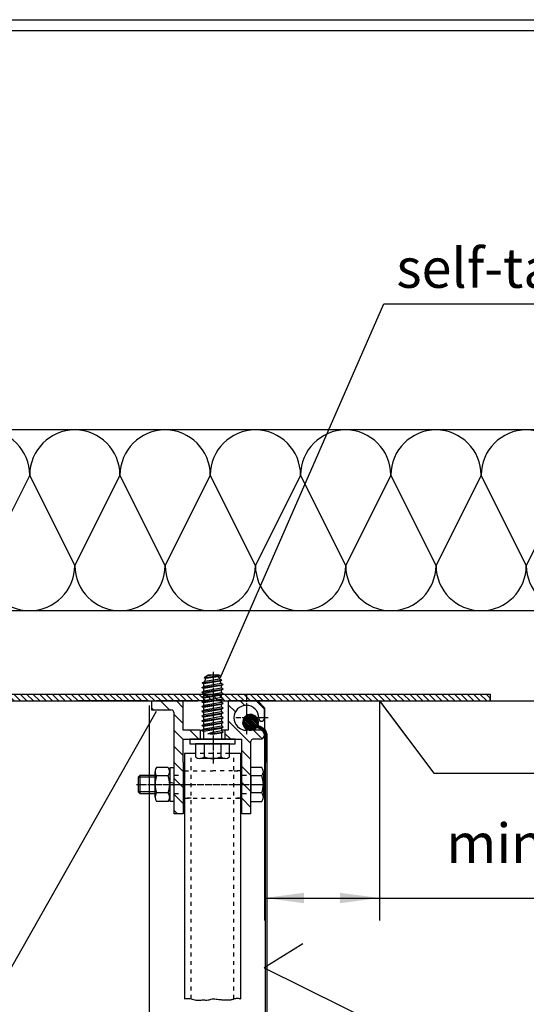
# Model space of a CAD drawing. Units: inches. Extents: x 717 to 12597, y 0 to 8400.
# Drawn here: x 7226 to 8124, y 1323 to 3067 of the extents above; entities that cross this region are included whole.
import ezdxf

# ---------------------------------------------------------------- set-up
doc = ezdxf.new("R2010")
doc.units = ezdxf.units.IN
doc.linetypes.add('DASHED', pattern=[15, 7, -8])
doc.linetypes.add('DOT_CENTER', pattern=[14, 12, -1, 0, -1])
doc.layers.add('1', color=7, linetype='Continuous')
doc.styles.add('CONVERTER_1', font='txt.shx', dxfattribs={"width": 0.7200000000000001})
doc.dimstyles.new('ME10_DIM_2', dxfattribs={"dimtxt": 70, "dimasz": 70, "dimexe": 40, "dimexo": 0, "dimtad": 1, "dimdsep": 46, "dimtxsty": 'CONVERTER_1', "dimsah": 1, "dimcen": 0.09, "dimclrd": 2, "dimclre": 2, "dimclrt": 3, "dimadec": 0, "dimazin": 0, "dimtfac": 1, "dimtdec": 4, "dimtmove": 0, "dimatfit": 3, "dimfxl": 0, "dimtolj": 1, "dimtzin": 0, "dimarcsym": 0})
doc.dimstyles.new('ME10_DIM_4', dxfattribs={"dimtxt": 70.00000000000003, "dimasz": 70.00000000000003, "dimexe": 40, "dimexo": 0, "dimtad": 1, "dimdsep": 46, "dimtxsty": 'CONVERTER_1', "dimsah": 1, "dimcen": 0.09, "dimclrd": 2, "dimclre": 2, "dimclrt": 3, "dimadec": 0, "dimazin": 0, "dimtfac": 1, "dimtdec": 4, "dimtmove": 0, "dimatfit": 3, "dimfxl": 0, "dimtolj": 1, "dimtzin": 0, "dimarcsym": 0})
doc.dimstyles.get("Standard").update_dxf_attribs({"dimtxt": 0.18, "dimasz": 0.18, "dimexe": 0.18, "dimexo": 0.0625, "dimgap": 0.09, "dimtad": 0, "dimtih": 1, "dimtoh": 1, "dimdec": 4, "dimzin": 0, "dimdsep": 46, "dimtxsty": 'Standard', "dimcen": 0.09, "dimadec": 0, "dimazin": 0, "dimtfac": 1, "dimtdec": 4, "dimtofl": 0, "dimtmove": 0, "dimatfit": 3, "dimfxl": 0, "dimtolj": 1, "dimtzin": 0, "dimarcsym": 0})
pattern_1 = [(135, (20999.57028706076, -16443.83261009426), (-2.220446049250313e-15, -28.2842712474619), [])]

# ---------------------------------------------------------------- blocks, each defined once
blk = doc.blocks.new('*D23')
at = {"layer": '1', "color": 2, "linetype": 'Continuous'}
for p, q in [((7659.701010938074, 1848.388367568696), (7659.701010938074, 1471.214167054832)), ((7863.701010911816, 1808.388367689851), (7863.701010911816, 1471.214167054832)), ((7659.701010938074, 1511.214167054832), (7863.701010911816, 1511.214167054832)), ((7863.701010911816, 1511.214167054832), (8252.420589686983, 1511.214167054832))]:
    blk.add_line(p, q, dxfattribs=at)
at = {"layer": '1', "color": 2}
for points in [[(7729.701010938074, 1520.42984188595), (7729.701010938074, 1501.998492223714), (7659.701010938074, 1511.214167054832)], [(7793.701010911816, 1501.998492223714), (7793.701010911816, 1520.42984188595), (7863.701010911816, 1511.214167054832)]]:
    blk.add_solid(points, dxfattribs=at)
at = {"layer": '1', "color": 3, "insert": (7982.220589686982, 1551.214167054832), "char_height": 70, "attachment_point": 7, "rotation": 0.00013888888888888892, "line_spacing_factor": 0.6002400960384154, "style": 'CONVERTER_1'}
blk.add_mtext('min. 50', dxfattribs=at)
blk = doc.blocks.new('*D45')
at = {"layer": '1', "color": 2, "linetype": 'Continuous'}
for p, q in [((7455.484377181985, 1824.906045418028), (7455.484377181985, 941.1814556995209)), ((7659.5142898085, 1192.425572539271), (7659.5142898085, 941.1814556995209)), ((7455.484377181985, 981.1814556995209), (7659.5142898085, 981.1814556995209))]:
    blk.add_line(p, q, dxfattribs=at)
at = {"layer": '1', "color": 2}
for points in [[(7525.484377181985, 990.3971305306386), (7525.484377181985, 971.9657808684033), (7455.484377181985, 981.1814556995209)], [(7589.5142898085, 971.9657808684033), (7589.5142898085, 990.3971305306386), (7659.5142898085, 981.1814556995209)]]:
    blk.add_solid(points, dxfattribs=at)
at = {"layer": '1', "color": 3, "insert": (7516.181972653092, 1021.181455699521), "char_height": 70.00000000000003, "attachment_point": 7, "rotation": 0.00013888888888888892, "line_spacing_factor": 0.6002400960384154, "style": 'CONVERTER_1'}
blk.add_mtext('50', dxfattribs=at)

msp = doc.modelspace()

# ---------------------------------------------------------------- hatches: boundary and pattern name
at = {"layer": '1', "linetype": 'Continuous'}
h = msp.add_hatch(dxfattribs=at)
h.set_pattern_fill('CUSTOM35', color=2, scale=8, angle=315, pattern_type=2)
h.set_pattern_definition([(315, (-45349.81403319892, -12256.50518346906), (2.664535259100376e-15, 11.31370849898476), [])])
h.paths.add_polyline_path([(6375.738820311092, 2340.388367689851), (6363.738820311092, 2340.38836768986), (6363.738820310014, 2147.259277200032), (6363.738820311215, 2143.7574835995), (6363.738820311092, 2020.38836774861), (6363.738820308414, 1860.388367603), (6995.281132344937, 1860.38836768986), (7461.725168380254, 1860.38836769135), (7467.725168380254, 1860.38836769135), (7539.725168380254, 1860.38836769135), (7552.701010938095, 1860.38836769135), (7556.701010938095, 1860.38836769135), (7568.701010938095, 1860.388367689851), (7580.701010938095, 1860.38836769135), (7584.701010938095, 1860.38836769135), (7585.630179491893, 1860.388367689851), (7600.248879352856, 1860.388367666321), (7609.158905689017, 1860.388367689851), (7609.725168380254, 1860.38836769135), (7610.344255464772, 1860.388367689851), (7610.345696124571, 1860.388367689851), (7610.345873299173, 1860.388367689851), (7611.617421831654, 1860.388367686781), (7619.673507867732, 1860.388367667321), (7676.199435015611, 1860.388367670212), (7679.453037277135, 1860.388367689851), (7703.248456943171, 1860.38836769135), (7863.701010911815, 1860.388367689851), (7866.701010913175, 1860.388367689851), (8059.701010937934, 1860.388367689851), (8059.701010938132, 1872.38836768986), (6375.738820311092, 1872.38836768986)])
h.paths.add_polyline_path([(7580.701010938095, 1860.38836769135), (7568.701010938095, 1860.388367689851)], flags=16)
h = msp.add_hatch(dxfattribs=at)
h.set_pattern_fill('CUSTOM22', color=2, scale=20, angle=135, pattern_type=2)
h.set_pattern_definition(pattern_1)
edge = h.paths.add_edge_path()
edge.add_line((7459.701010938074, 1860.38836756869), (7459.701010938074, 1844.38836756869))
edge.add_line((7459.701010938074, 1844.38836756869), (7493.68551711253, 1844.38836756869))
edge.add_arc((7493.68551711253, 1838.38836756869), 6, 0, 90, ccw=False)
edge.add_line((7499.68551711253, 1838.38836756869), (7499.68551711253, 1792.388089497481))
edge.add_line((7499.68551711253, 1792.388089497481), (7499.68551711253, 1764.55400590574))
edge.add_line((7499.68551711253, 1764.55400590574), (7499.68551711253, 1660.38836756869))
edge.add_line((7499.68551711253, 1660.38836756869), (7515.68551711253, 1660.38836756869))
edge.add_line((7515.68551711253, 1660.38836756869), (7515.68551711253, 1751.699013285252))
edge.add_line((7515.68551711253, 1751.699013285252), (7515.68551711253, 1792.388089497481))
edge.add_line((7515.68551711253, 1792.388089497481), (7545.68551711253, 1792.388089497481))
edge.add_line((7545.68551711253, 1792.388089497481), (7545.68551711253, 1808.388089497481))
edge.add_line((7545.68551711253, 1808.388089497481), (7515.68551711253, 1808.388089497481))
edge.add_line((7515.68551711253, 1808.388089497481), (7515.68551711253, 1860.38836756869))
edge.add_line((7515.68551711253, 1860.38836756869), (7459.701010938074, 1860.38836756869))
h = msp.add_hatch(dxfattribs=at)
h.set_pattern_fill('CUSTOM21', color=2, scale=20, angle=135, pattern_type=2)
h.set_pattern_definition(pattern_1)
edge = h.paths.add_edge_path()
edge.add_line((7651.701010938074, 1808.38836756869), (7627.581010937962, 1808.38836756869))
edge.add_arc((7627.641010938018, 1830.448367568681), 22.06008159544899, 90, 269.84416417511386, ccw=False)
edge.add_arc((7627.641010938018, 1830.448367568681), 22.0600815955541, -0.1558358247173146, 90, ccw=False)
edge.add_line((7649.701010938074, 1830.38836756869), (7649.701010938074, 1829.38836756869))
edge.add_arc((7654.701010938074, 1829.38836756869), 5, 180, 270)
edge.add_arc((7654.701010938074, 1829.38836756869), 5, 270, 360)
edge.add_line((7659.701010938074, 1829.38836756869), (7659.701010938074, 1848.38836756869))
edge.add_line((7659.701010938074, 1848.38836756869), (7647.701010938074, 1860.38836756869))
edge.add_line((7647.701010938074, 1860.38836756869), (7627.641010938018, 1860.38836756869))
edge.add_line((7627.641010938018, 1860.38836756869), (7607.695951684183, 1860.38836756869))
edge.add_line((7607.695951684183, 1860.38836756869), (7595.701010938074, 1860.38836756869))
edge.add_line((7595.701010938074, 1860.38836756869), (7595.701010938074, 1816.38836756869))
edge.add_line((7595.701010938074, 1816.38836756869), (7595.701010938074, 1808.388089497481))
edge.add_line((7595.701010938074, 1808.388089497481), (7589.68551711253, 1808.388089497481))
edge.add_line((7589.68551711253, 1808.388089497481), (7589.68551711253, 1792.388089497481))
edge.add_line((7589.68551711253, 1792.388089497481), (7619.68551711253, 1792.388089497481))
edge.add_line((7619.68551711253, 1792.388089497481), (7619.68551711253, 1660.38836756869))
edge.add_line((7619.68551711253, 1660.38836756869), (7635.68551711253, 1660.38836756869))
edge.add_line((7635.68551711253, 1660.38836756869), (7635.68551711253, 1788.788089497821))
edge.add_arc((7639.285517112161, 1788.788089497821), 3.600000000029791, 90.00082124581758, 180, ccw=False)
edge.add_line((7639.285465511764, 1792.388089497481), (7651.701125606234, 1792.38825290213))
edge.add_arc((7651.701010938074, 1800.388252901221), 7.999999999912759, 270.0008212502, 360)
edge.add_arc((7651.701010938074, 1800.388252901221), 8, 0, 90)
h = msp.add_hatch(dxfattribs=at)
h.set_pattern_fill('CUSTOM26', color=2, scale=2, angle=135, pattern_type=2)
h.set_pattern_definition([(135, (25503.47842897903, 13264.70799160542), (-2.220446049250313e-16, -2.82842712474619), [])])
edge = h.paths.add_edge_path()
edge.add_arc((7635.021319724654, 1822.388367568701), 11.99999999982012, 315.5912174651546, 344.546241838531)
edge.add_arc((7635.021319724654, 1822.388367568701), 12.00000000027154, 344.546241838531, 600.0687296493835)
edge.add_arc((7635.021319724654, 1822.388367568701), 11.99999999941807, 240.0687296493835, 315.5912174651546)
h = msp.add_hatch(dxfattribs=at)
h.set_pattern_fill('CUSTOM27', color=2, scale=20, angle=45, pattern_type=2)
h.set_pattern_definition([(45, (25503.47842897903, 13264.70799160542), (-28.2842712474619, 2.220446049250313e-15), [])])
edge = h.paths.add_edge_path()
edge.add_arc((7635.021319724654, 1822.388367568701), 11.99999999982012, 315.5912174651546, 344.546241838531)
edge.add_arc((7635.021319724654, 1822.388367568701), 12.00000000027154, 344.546241838531, 600.0687296493835)
edge.add_arc((7635.021319724654, 1822.388367568701), 11.99999999941807, 240.0687296493835, 315.5912174651546)

# ---------------------------------------------------------------- linework, layer by layer
at = {"layer": '1', "color": 2, "linetype": 'Continuous'}
for p, q in [((6569.918239857016, 3067.23549389258), (8824.918239857016, 3067.23549389258)), ((8811.46325672953, 3047.23549389258), (6569.918239857016, 3047.23549389258)), ((9103.738820311093, 2340.38836768986), (6643.738820311092, 2340.38836768986)), ((7243.738820311092, 2260.38836768986), (7163.738820311092, 2100.38836768986)), ((7323.738820311092, 2100.38836768986), (7243.738820311092, 2260.38836768986)), ((7403.738820311092, 2260.38836768986), (7323.738820311092, 2100.38836768986)), ((7483.738820311092, 2100.38836768986), (7403.738820311092, 2260.38836768986)), ((7563.738820311092, 2260.38836768986), (7483.738820311092, 2100.38836768986)), ((7643.738820311092, 2100.38836768986), (7563.738820311092, 2260.38836768986)), ((7723.738820311092, 2260.38836768986), (7643.738820311092, 2100.38836768986)), ((7803.738820311092, 2100.38836768986), (7723.738820311092, 2260.38836768986)), ((7883.738820311092, 2260.38836768986), (7803.738820311092, 2100.38836768986)), ((7963.738820311092, 2100.38836768986), (7883.738820311092, 2260.38836768986)), ((8043.738820311092, 2260.38836768986), (7963.738820311092, 2100.38836768986)), ((8123.738820311093, 2100.38836768986), (8043.738820311092, 2260.38836768986)), ((8203.738820311093, 2260.38836768986), (8123.738820311093, 2100.38836768986)), ((6375.738820311092, 2020.38836768986), (8059.701010938132, 2020.38836768986)), ((8059.701010938132, 2020.38836768986), (9103.738820311093, 2020.38836768986)), ((7553.040383299232, 1901.90333427575), (7580.996098164143, 1905.1252296527)), ((7553.040383299232, 1901.90333427575), (7557.763901036395, 1904.567691529252)), ((7553.040383299232, 1901.90333427575), (7555.946498788794, 1900.180094374871)), ((7578.281484036656, 1902.939664566211), (7555.946498788794, 1900.180094374871)), ((7557.763901036395, 1904.567691529252), (7559.887638904651, 1906.38808949749)), ((7576.853099661299, 1906.38808949749), (7557.763901036395, 1904.567691529252)), ((7559.887638904651, 1906.38808949749), (7576.853099661299, 1906.38808949749)), ((7580.996098164143, 1905.1252296527), (7576.853099661299, 1906.38808949749)), ((7580.996098164143, 1905.1252296527), (7578.281484036656, 1902.939664566211)), ((7578.281484036656, 1902.939664566211), (7579.967732141917, 1898.868701520931)), ((7548.685517112514, 1884.1364577076), (7586.685517112514, 1889.49333179729)), ((7548.685517112514, 1884.1364577076), (7552.029873092514, 1886.06732253293)), ((7548.685517112514, 1884.1364577076), (7552.029873092514, 1882.20559288231)), ((7549.215713702733, 1892.669765064311), (7584.201788116016, 1897.38600949415)), ((7549.215713702733, 1892.669765064311), (7553.801004096053, 1895.00041198964)), ((7549.215713702733, 1892.669765064311), (7552.029873092514, 1890.626203474802)), ((7581.396116517297, 1895.420276589652), (7552.029873092514, 1890.626203474802)), ((7583.082364622577, 1891.349313544371), (7552.029873092514, 1886.06732253293)), ((7552.029873092514, 1886.06732253293), (7552.029873092514, 1890.626203474802)), ((7583.341161132515, 1887.56246697196), (7552.029873092514, 1882.20559288231)), ((7553.801004096053, 1895.00041198964), (7555.946498788794, 1900.180094374871)), ((7579.967732141917, 1898.868701520931), (7553.801004096053, 1895.00041198964)), ((7584.201788116016, 1897.38600949415), (7579.967732141917, 1898.868701520931)), ((7584.201788116016, 1897.38600949415), (7581.396116517297, 1895.420276589652)), ((7583.082364622577, 1891.349313544371), (7581.396116517297, 1895.420276589652)), ((7586.685517112514, 1889.49333179729), (7583.082364622577, 1891.349313544371)), ((7586.685517112514, 1889.49333179729), (7583.341161132515, 1887.56246697196)), ((7583.341161132515, 1883.00358603009), (7583.341161132515, 1887.56246697196)), ((6375.738820311092, 1872.38836768986), (8059.701010938132, 1872.38836768986)), ((7548.685517112514, 1875.715847115101), (7586.685517112514, 1881.072721204771)), ((7548.685517112514, 1875.715847115101), (7552.029873092514, 1877.646711940431)), ((7548.685517112514, 1875.715847115101), (7552.029873092514, 1873.784982289772)), ((7548.685517112514, 1867.29523652263), (7586.685517112514, 1872.652110612311)), ((7548.685517112514, 1867.29523652263), (7552.029873092514, 1869.226101347891)), ((7548.685517112514, 1867.29523652263), (7552.029873092514, 1865.3643716973)), ((7583.341161132515, 1883.00358603009), (7552.029873092514, 1877.646711940431)), ((7552.029873092514, 1877.646711940431), (7552.029873092514, 1882.20559288231)), ((7583.341161132515, 1879.14185637945), (7552.029873092514, 1873.784982289772)), ((7583.341161132515, 1874.58297543763), (7552.029873092514, 1869.226101347891)), ((7552.029873092514, 1869.226101347891), (7552.029873092514, 1873.784982289772)), ((7583.341161132515, 1870.72124578693), (7552.029873092514, 1865.3643716973)), ((7586.685517112514, 1881.072721204771), (7583.341161132515, 1883.00358603009)), ((7586.685517112514, 1881.072721204771), (7583.341161132515, 1879.14185637945)), ((7583.341161132515, 1874.58297543763), (7583.341161132515, 1879.14185637945)), ((7586.685517112514, 1872.652110612311), (7583.341161132515, 1874.58297543763)), ((7586.685517112514, 1872.652110612311), (7583.341161132515, 1870.72124578693)), ((7583.341161132515, 1866.162364845111), (7583.341161132515, 1870.72124578693)), ((8059.701010938132, 1872.38836768986), (8059.701010937934, 1860.388367689851)), ((6995.281132344937, 1860.38836768986), (7461.725168380254, 1860.38836769135)), ((7450.701010938095, 1860.38836756869), (7330.701010938095, 1860.38836756869)), ((7450.701010938095, 1860.38836756869), (7459.701010937934, 1860.38836757066)), ((7455.484377181985, 1852.06592366143), (7455.484377181985, 1824.906045418022)), ((7459.701010937934, 1860.38836757066), (7541.701010937934, 1860.38836757066)), ((7459.701010938074, 1860.38836756869), (7515.68551711253, 1860.38836756869)), ((7459.701010938074, 1860.38836756869), (7459.701010938074, 1844.38836756869)), ((7461.725168380254, 1860.38836769135), (7467.725168380254, 1860.38836769135)), ((7539.725168380254, 1860.38836769135), (7467.725168380254, 1860.38836769135)), ((7515.68551711253, 1808.388089497481), (7515.68551711253, 1860.38836756869)), ((7552.701010938095, 1860.38836769135), (7539.725168380254, 1860.38836769135)), ((7548.685517112514, 1858.874625930091), (7586.685517112514, 1864.231500019761)), ((7548.685517112514, 1858.874625930091), (7586.685517112514, 1864.231500019761)), ((7548.685517112514, 1858.874625930091), (7586.685517112514, 1864.231500019761)), ((7548.685517112514, 1858.874625930091), (7549.602472680032, 1859.404030473801)), ((7548.685517112514, 1858.874625930091), (7549.602472680032, 1858.34522138634)), ((7548.685517112514, 1858.874625930091), (7549.602472680032, 1858.34522138634)), ((7548.685517112514, 1858.874625930091), (7549.602472680032, 1858.34522138634)), ((7548.685517112514, 1858.874625930091), (7549.602472680032, 1858.34522138634)), ((7548.685517112514, 1850.45401533754), (7586.685517112514, 1855.81088942723)), ((7548.685517112514, 1850.45401533754), (7586.685517112514, 1855.81088942723)), ((7548.685517112514, 1850.45401533754), (7549.602472680032, 1850.983419881271)), ((7548.685517112514, 1850.45401533754), (7549.602472680032, 1849.924610793802)), ((7548.685517112514, 1850.45401533754), (7549.602472680032, 1849.924610793802)), ((7549.602472680032, 1859.404030473801), (7552.029873092514, 1860.805490755381)), ((7549.602472680032, 1858.34522138634), (7552.029873092514, 1856.943761104751)), ((7549.602472680032, 1858.34522138634), (7552.029873092514, 1856.943761104751)), ((7549.602472680032, 1858.34522138634), (7552.029873092514, 1856.943761104751)), ((7549.602472680032, 1858.34522138634), (7552.029873092514, 1856.943761104751)), ((7549.602472680032, 1858.34522138634), (7552.029873092514, 1856.943761104751)), ((7549.602472680032, 1858.34522138634), (7552.029873092514, 1856.943761104751)), ((7549.602472680032, 1858.34522138634), (7552.029873092514, 1856.943761104751)), ((7549.602472680032, 1858.34522138634), (7552.029873092514, 1856.943761104751)), ((7549.602472680032, 1858.34522138634), (7552.029873092514, 1856.943761104751)), ((7549.602472680032, 1858.34522138634), (7552.029873092514, 1856.943761104751)), ((7549.602472680032, 1850.983419881271), (7552.029873092514, 1852.384880162841)), ((7549.602472680032, 1850.983419881271), (7552.029873092514, 1852.384880162841)), ((7549.602472680032, 1849.924610793802), (7552.029873092514, 1848.52315051221)), ((7549.602472680032, 1849.924610793802), (7552.029873092514, 1848.52315051221)), ((7549.602472680032, 1849.924610793802), (7552.029873092514, 1848.52315051221)), ((7549.602472680032, 1849.924610793802), (7552.029873092514, 1848.52315051221)), ((7549.602472680032, 1849.924610793802), (7552.029873092514, 1848.52315051221)), ((7583.341161132515, 1866.16236484508), (7552.029873092514, 1860.805490755381)), ((7552.029873092514, 1860.805490755381), (7552.029873092514, 1865.3643716973)), ((7583.341161132515, 1862.30063519444), (7552.029873092514, 1856.943761104751)), ((7583.341161132515, 1862.30063519444), (7552.029873092514, 1856.943761104751)), ((7583.341161132515, 1857.74175425254), (7552.029873092514, 1852.384880162841)), ((7552.029873092514, 1852.384880162841), (7552.029873092514, 1856.943761104751)), ((7552.029873092514, 1852.384880162841), (7552.029873092514, 1856.943761104751)), ((7583.341161132515, 1853.8800246019), (7552.029873092514, 1848.52315051221)), ((7583.341161132515, 1849.321143660001), (7552.029873092514, 1843.964269570301)), ((7556.701010938095, 1860.38836769135), (7552.701010938095, 1860.38836769135)), ((7556.701010938095, 1860.38836769135), (7568.701010938095, 1860.388367689851)), ((7580.701010938095, 1860.38836769135), (7568.701010938095, 1860.388367689851)), ((7580.701010938095, 1860.38836769135), (7585.630179491893, 1860.388367689851)), ((7584.701010938095, 1860.38836769135), (7580.701010938095, 1860.38836769135)), ((7586.685517112514, 1864.231500019761), (7583.341161132515, 1866.16236484508)), ((7586.685517112514, 1864.231500019761), (7583.341161132515, 1862.30063519444)), ((7583.341161132515, 1857.741754252571), (7583.341161132515, 1862.30063519444)), ((7586.685517112514, 1855.81088942723), (7583.341161132515, 1857.74175425254)), ((7586.685517112514, 1855.81088942723), (7583.341161132515, 1853.8800246019)), ((7583.341161132515, 1849.32114366003), (7583.341161132515, 1853.8800246019)), ((7586.685517112514, 1847.39027883468), (7583.341161132515, 1849.321143660001)), ((7584.701010938095, 1860.38836769135), (7585.630179491893, 1860.388367689851)), ((7585.630179491893, 1860.388367689851), (7600.248879352856, 1860.388367666321)), ((7595.701010937934, 1860.38836757066), (7659.701010937972, 1860.38836757064)), ((7607.695951684183, 1860.38836756869), (7595.701010938074, 1860.38836756869)), ((7595.701010938074, 1860.38836756869), (7595.701010938074, 1816.38836756869)), ((7609.158905689017, 1860.388367689851), (7600.248879352856, 1860.388367666321)), ((7607.695951684183, 1860.38836756869), (7627.641010938018, 1860.38836756869)), ((7609.725168380254, 1860.38836769135), (7609.158905689017, 1860.388367689851)), ((7609.725168380254, 1860.38836769135), (7610.344255464772, 1860.388367689851)), ((7610.344255464772, 1860.388367689851), (7609.725168380254, 1860.38836769135)), ((7610.345696124571, 1860.388367689851), (7610.344255464772, 1860.388367689851)), ((7610.344255464772, 1860.388367689851), (7610.345696124571, 1860.388367689851)), ((7610.344255464772, 1860.388367689851), (7610.345696124571, 1860.388367689851)), ((7610.345696124571, 1860.388367689851), (7610.345873299173, 1860.388367689851)), ((7610.345696124571, 1860.388367689851), (7610.345873299173, 1860.388367689851)), ((7611.617421831654, 1860.388367686781), (7610.345696124571, 1860.388367689851)), ((7611.617421831654, 1860.388367686781), (7610.345696124571, 1860.388367689851)), ((7610.345873299173, 1860.388367689851), (7611.617421831654, 1860.388367686781)), ((7610.345873299173, 1860.388367689851), (7611.617421831654, 1860.388367686781)), ((7611.617421831654, 1860.388367686781), (7655.725168380254, 1860.38836769135)), ((7611.617421831654, 1860.388367686781), (7619.673507867732, 1860.388367667321)), ((7612.241209688773, 1860.388367685271), (7611.617421831654, 1860.388367686781)), ((7619.673507867732, 1860.388367667321), (7612.241209688773, 1860.388367685271)), ((7619.673507867732, 1860.388367667321), (7676.199435015611, 1860.388367670212)), ((7659.701010937972, 1860.38836757064), (7619.673507867732, 1860.388367667321)), ((7627.641010938018, 1860.38836756869), (7647.701010938074, 1860.38836756869)), ((7647.701010938074, 1860.38836756869), (7659.701010938074, 1848.38836756869)), ((7655.725168380254, 1860.38836769135), (7679.453037277135, 1860.388367689851)), ((7676.199435015611, 1860.388367670212), (7659.701010937972, 1860.38836757064)), ((7679.453037277135, 1860.388367689851), (7676.199435015611, 1860.388367670212)), ((7679.453037277135, 1860.388367689851), (7703.248456943171, 1860.38836769135)), ((7703.248456943171, 1860.38836769135), (7863.701010911815, 1860.388367689851)), ((7703.248456943171, 1860.38836769135), (7866.701010913175, 1860.388367689851)), ((7863.701010911815, 1860.388367689851), (7866.701010913175, 1860.388367689851)), ((7863.701010911815, 1860.388367689851), (7866.701010913175, 1856.388367689851)), ((7863.701010911815, 1860.388367689851), (7959.701010911815, 1732.388367747832)), ((7863.701010911815, 1860.388367689851), (7863.701010911816, 1808.388367689851)), ((7866.701010913175, 1860.388367689851), (8059.701010937934, 1860.388367689851)), ((7866.701010913175, 1856.388367689851), (7959.701010911815, 1732.388367747832)), ((8059.701010937934, 1860.388367689851), (8059.701010937934, 1864.388367689851)), ((8059.701010937934, 1860.388367689851), (8671.522732489613, 1860.38836768986)), ((7459.701010938074, 1844.38836756869), (7493.68551711253, 1844.38836756869)), ((7499.68551711253, 1792.388089497481), (7499.68551711253, 1838.38836756869)), ((7548.685517112514, 1842.033404745011), (7586.685517112514, 1847.39027883468)), ((7548.685517112514, 1842.033404745011), (7549.602472680032, 1842.56280928872)), ((7548.685517112514, 1842.033404745011), (7549.602472680032, 1841.504000201261)), ((7548.685517112514, 1842.033404745011), (7549.602472680032, 1841.504000201261)), ((7548.685517112514, 1833.612794152461), (7586.685517112514, 1838.969668242142)), ((7548.685517112514, 1833.612794152461), (7586.685517112514, 1838.969668242142)), ((7548.685517112514, 1833.612794152461), (7549.602472680032, 1834.14219869619)), ((7548.685517112514, 1833.612794152461), (7549.602472680032, 1833.083389608721)), ((7548.685517112514, 1833.612794152461), (7549.602472680032, 1833.083389608721)), ((7549.602472680032, 1842.56280928872), (7552.029873092514, 1843.964269570301)), ((7549.602472680032, 1841.504000201261), (7552.029873092514, 1840.102539919671)), ((7549.602472680032, 1841.504000201261), (7552.029873092514, 1840.102539919671)), ((7549.602472680032, 1841.504000201261), (7552.029873092514, 1840.102539919671)), ((7549.602472680032, 1841.504000201261), (7552.029873092514, 1840.102539919671)), ((7549.602472680032, 1834.14219869619), (7552.029873092514, 1835.54365897776)), ((7549.602472680032, 1833.083389608721), (7552.029873092514, 1831.681929327131)), ((7549.602472680032, 1833.083389608721), (7552.029873092514, 1831.681929327131)), ((7549.602472680032, 1833.083389608721), (7552.029873092514, 1831.681929327131)), ((7552.029873092514, 1843.964269570301), (7552.029873092514, 1848.52315051221)), ((7583.341161132515, 1845.459414009361), (7552.029873092514, 1840.102539919671)), ((7583.341161132515, 1840.900533067461), (7552.029873092514, 1835.54365897776)), ((7552.029873092514, 1835.54365897776), (7552.029873092514, 1840.102539919671)), ((7583.341161132515, 1837.038803416821), (7552.029873092514, 1831.681929327131)), ((7583.341161132515, 1832.480533067461), (7552.029873092514, 1827.12365897776)), ((7552.029873092514, 1827.12365897776), (7552.029873092514, 1831.681929327131)), ((7586.685517112514, 1847.39027883468), (7583.341161132515, 1845.459414009361)), ((7583.341161132515, 1840.900533067492), (7583.341161132515, 1845.459414009361)), ((7586.685517112514, 1838.969668242142), (7583.341161132515, 1840.900533067461)), ((7586.685517112514, 1838.969668242142), (7583.341161132515, 1837.038803416821)), ((7583.341161132515, 1832.479922474951), (7583.341161132515, 1837.038803416821)), ((7586.685517112514, 1830.549668242142), (7583.341161132515, 1832.480533067461)), ((7659.701010938074, 1829.38836756869), (7659.701010938074, 1848.38836756869)), ((7659.701010938074, 1848.38836756869), (7659.701010938074, 1830.38790645548)), ((7548.685517112514, 1825.19279415247), (7586.685517112514, 1830.549668242142)), ((7548.685517112514, 1825.19279415247), (7549.602472680032, 1825.722198696181)), ((7548.685517112514, 1825.19279415247), (7549.602472680032, 1824.663389608721)), ((7548.685517112514, 1816.772794152472), (7586.685517112514, 1822.129668242142)), ((7548.685517112514, 1816.772794152472), (7549.602472680032, 1817.30219869619)), ((7548.685517112514, 1816.772794152472), (7549.602472680032, 1816.24338960872)), ((7549.602472680032, 1825.722198696181), (7552.029873092514, 1827.12365897776)), ((7549.602472680032, 1824.663389608721), (7552.029873092514, 1823.261929327131)), ((7549.602472680032, 1817.30219869619), (7552.029873092514, 1818.703658977762)), ((7549.602472680032, 1816.24338960872), (7552.029873092514, 1814.841929327131)), ((7583.341161132515, 1828.618803416821), (7552.029873092514, 1823.261929327131)), ((7583.341161132515, 1824.060533067461), (7552.029873092514, 1818.703658977762)), ((7552.029873092514, 1818.703658977762), (7552.029873092514, 1823.261929327131)), ((7583.341161132515, 1820.198803416821), (7552.029873092514, 1814.841929327131)), ((7583.341161132515, 1815.640533067472), (7552.029873092514, 1810.283658977762)), ((7552.029873092514, 1810.283658977762), (7552.029873092514, 1814.841929327131)), ((7586.685517112514, 1830.549668242142), (7583.341161132515, 1828.618803416821)), ((7583.341161132515, 1828.618192824291), (7583.341161132515, 1824.059922474951)), ((7586.685517112514, 1822.129668242142), (7583.341161132515, 1824.060533067461)), ((7586.685517112514, 1822.129668242142), (7583.341161132515, 1820.198803416821)), ((7583.341161132508, 1820.1981928243), (7583.341161132515, 1815.640533067472)), ((7586.685517112514, 1813.709668242142), (7583.341161132515, 1815.640533067472)), ((7595.701010938074, 1816.38836756869), (7595.701010938074, 1808.388089497481)), ((7648.447009676657, 1814.65850021442), (7651.209598901717, 1813.067934042861)), ((7652.207520486116, 1814.801183162821), (7649.444931261054, 1816.391749333901)), ((7649.701010938074, 1830.38836756869), (7649.701010938074, 1829.38836756869)), ((7658.700799008632, 1811.062665301941), (7652.207520486116, 1814.801183162821)), ((7545.68551711253, 1808.388089497481), (7515.68551711253, 1808.388089497481)), ((7545.68551711253, 1808.388089497481), (7552.029873092537, 1808.388089497481)), ((7545.68551711253, 1808.388089497481), (7545.68551711253, 1792.388089497481)), ((7548.685517112514, 1808.352794152472), (7586.685517112514, 1813.709668242142)), ((7548.685517112514, 1808.352794152472), (7549.602472680032, 1808.88219869619)), ((7548.685517112514, 1808.352794152472), (7549.602472680032, 1807.82338960872)), ((7549.602472680032, 1808.88219869619), (7552.029873092514, 1810.283658977762)), ((7549.602472680032, 1807.82338960872), (7552.029873092514, 1806.421929327131)), ((7583.341161132515, 1811.778803416821), (7552.029873092514, 1806.421929327131)), ((7552.029873092514, 1792.38808949749), (7552.029873092514, 1806.421929327131)), ((7559.633222857327, 1802.259190251241), (7586.685517112514, 1805.289057649601)), ((7567.685517112514, 1804.541485430142), (7559.633222857327, 1802.259190251241)), ((7567.685517112514, 1800.679755779451), (7559.633222857327, 1802.259190251241)), ((7583.341161132515, 1807.219922474951), (7567.685517112514, 1804.541485430142)), ((7583.341161132508, 1803.3581928243), (7567.685517112514, 1800.679755779451)), ((7586.685517112514, 1813.709668242142), (7583.341161132515, 1811.778803416821)), ((7583.341161132515, 1811.778803416821), (7583.341161132515, 1807.219922474951)), ((7589.68551711253, 1808.388089497481), (7583.341161132541, 1808.388089497481)), ((7586.685517112514, 1805.289057649601), (7583.341161132515, 1807.219922474951)), ((7586.685517112514, 1805.289057649601), (7583.341161132508, 1803.3581928243)), ((7583.341161132508, 1803.3581928243), (7583.341161132515, 1792.38808949749)), ((7589.68551711253, 1808.388089497481), (7589.68551711253, 1792.388089497481)), ((7595.701010938074, 1808.388089497481), (7589.68551711253, 1808.388089497481)), ((7651.701010938074, 1808.38836756869), (7627.581010937962, 1808.38836756869)), ((7650.211677317076, 1811.3346849227), (7647.449088092229, 1812.925251094261)), ((7656.697504892056, 1807.586848920861), (7650.211677317076, 1811.3346849227)), ((7657.70209639337, 1809.329865862021), (7651.209598901717, 1813.067934042861)), ((7659.701010938074, 1802.45845437874), (7659.701010938074, 1751.388367568701)), ((7661.701010938074, 1802.45845437826), (7661.701010938074, 1751.388367568701)), ((7661.72802935256, 1243.74685415822), (7661.72514238701, 1801.034086920421)), ((7663.701010938074, 1802.318370287181), (7663.717811850851, 1244.895655619261)), ((7499.68551711253, 1764.55400590574), (7499.68551711253, 1792.388089497481)), ((7515.68551711253, 1751.699013285252), (7515.68551711253, 1792.388089497481)), ((7515.68551711253, 1792.388089497481), (7545.68551711253, 1792.388089497481)), ((7527.685517112514, 1792.38808949749), (7527.685517112514, 1784.38808949749)), ((7607.685517112514, 1792.38808949749), (7527.685517112514, 1792.38808949749)), ((7527.685517112514, 1784.38808949749), (7607.685517112514, 1784.38808949749)), ((7537.663317112512, 1784.38808949749), (7537.663317112512, 1761.042051977502)), ((7552.674417112507, 1784.38808949749), (7537.663317112512, 1784.38808949749)), ((7545.68551711253, 1792.388089497481), (7589.68551711253, 1792.388089497481)), ((7552.674417112507, 1784.38808949749), (7552.674417112507, 1761.042051977502)), ((7582.696617112511, 1784.38808949749), (7552.674417112507, 1784.38808949749)), ((7582.696617112511, 1784.38808949749), (7582.696617112511, 1761.042051977502)), ((7597.707717112515, 1784.38808949749), (7582.696617112511, 1784.38808949749)), ((7589.68551711253, 1792.388089497481), (7619.68551711253, 1792.388089497481)), ((7597.707717112515, 1761.042051977502), (7597.707717112515, 1784.38808949749)), ((7607.685517112514, 1784.38808949749), (7607.685517112514, 1792.38808949749)), ((7619.68551711253, 1660.38836756869), (7619.68551711253, 1792.388089497481)), ((7635.68551711253, 1660.38836756869), (7635.68551711253, 1788.788089497821)), ((7651.701125606234, 1792.38825290213), (7639.285465511764, 1792.388089497481)), ((7499.68551711253, 1660.38836756869), (7499.68551711253, 1764.55400590574)), ((7517.790103941532, 1767.38836756867), (7517.790103941532, 1332.542270662381)), ((7537.6633171125, 1767.38836756867), (7517.790103941532, 1767.38836756867)), ((7617.790103941532, 1767.38836756867), (7597.707717112508, 1767.38836756867)), ((7617.790103941532, 1332.542270662381), (7617.790103941532, 1767.38836756867)), ((7515.68551711253, 1751.699013285252), (7515.68551711253, 1660.38836756869)), ((7590.202167112513, 1758.38808949749), (7545.168867112509, 1758.38808949749)), ((7659.701010938074, 1751.388367568701), (7660.701010938074, 1751.388367568701)), ((7660.701010938074, 1751.388367568701), (7661.701010938074, 1751.388367568701)), ((7438.990103941449, 1728.38836756885), (7435.790103941445, 1725.18836756884)), ((7438.990103941449, 1728.38836756885), (7438.990103941449, 1725.18836756884)), ((7465.790103941408, 1728.38836756885), (7438.990103941449, 1728.38836756885)), ((7465.790103941408, 1728.38836756885), (7465.790103941408, 1734.905017568861)), ((7465.790103941408, 1725.18836756884), (7465.790103941408, 1728.38836756885)), ((7478.790103941408, 1742.410567568832), (7468.444066421406, 1742.410567568832)), ((7478.790103941408, 1727.399467568841), (7468.444066421406, 1727.399467568841)), ((7489.136141461409, 1742.410567568832), (7478.790103941408, 1742.410567568832)), ((7489.136141461409, 1727.399467568841), (7478.790103941408, 1727.399467568841)), ((7491.790103941445, 1741.988367568842), (7491.790103941408, 1712.388367568841)), ((7499.790103941445, 1741.988367568842), (7491.790103941445, 1741.988367568842)), ((7491.790103941408, 1734.905017568861), (7491.790103941408, 1712.388367568841)), ((7499.790103941445, 1714.385878751051), (7499.790103941445, 1741.988367568842)), ((7516.701010850487, 1736.388367568841), (7518.374153896928, 1736.388367568841)), ((7618.374153896928, 1736.388367568841), (7619.790103941445, 1736.388367568841)), ((7635.790103941445, 1728.588367568851), (7635.790103941445, 1742.410567568832)), ((7655.136141461409, 1742.410567568832), (7635.790103941445, 1742.410567568832)), ((7635.790103941445, 1727.399467568841), (7635.790103941445, 1728.588367568851)), ((7635.790103941445, 1727.399467568841), (7635.790103941445, 1712.388367568841)), ((7655.136141461409, 1727.399467568841), (7635.790103941445, 1727.399467568841)), ((7657.790103941445, 1734.905017568841), (7657.790103941408, 1712.388367568841)), ((7959.701010911815, 1732.388367747832), (8203.738820311215, 1732.388367747832)), ((7435.790103941445, 1725.18836756884), (7435.790103941445, 1712.388367568841)), ((7438.990103941449, 1725.18836756884), (7435.790103941445, 1725.18836756884)), ((7435.790103941445, 1712.388367568841), (7435.790103941445, 1699.58836756886)), ((7465.790103941408, 1725.18836756884), (7438.990103941449, 1725.18836756884)), ((7438.990103941449, 1725.18836756884), (7438.990103941449, 1712.388367568841)), ((7438.990103941449, 1712.388367568841), (7438.990103941449, 1699.58836756886)), ((7465.790103941408, 1712.388367568841), (7465.790103941408, 1725.18836756884)), ((7465.790103941408, 1699.58836756886), (7465.790103941408, 1712.388367568841)), ((7499.790103941445, 1710.244774029401), (7491.790103941408, 1712.388367568841)), ((7491.790103941408, 1712.388367568841), (7491.790103941445, 1682.788367568841)), ((7491.790103941408, 1712.388367568841), (7491.790103941408, 1689.871717568842)), ((7492.825380121847, 1716.252070874001), (7499.790103941445, 1714.385878751051)), ((7499.790103941445, 1712.388367568841), (7499.790103941445, 1714.385878751051)), ((7499.790103941445, 1710.244774029401), (7499.790103941445, 1712.388367568841)), ((7499.790103941445, 1682.788367568841), (7499.790103941445, 1710.244774029401)), ((7635.790103941445, 1712.388367568841), (7635.790103941445, 1697.377267568841)), ((7657.790103941408, 1712.388367568841), (7657.790103941445, 1689.871717568842)), ((7435.790103941445, 1699.58836756886), (7438.990103941449, 1696.38836756885)), ((7438.990103941449, 1699.58836756886), (7435.790103941445, 1699.58836756886)), ((7465.790103941408, 1699.58836756886), (7438.990103941449, 1699.58836756886)), ((7438.990103941449, 1699.58836756886), (7438.990103941449, 1696.38836756885)), ((7438.990103941449, 1696.38836756885), (7465.790103941408, 1696.38836756885)), ((7465.790103941408, 1696.38836756885), (7465.790103941408, 1699.58836756886)), ((7465.790103941408, 1689.871717568842), (7465.790103941408, 1696.38836756885)), ((7478.790103941408, 1697.377267568841), (7468.444066421406, 1697.377267568841)), ((7489.136141461409, 1697.377267568841), (7478.790103941408, 1697.377267568841)), ((7635.790103941445, 1696.188367568851), (7635.790103941445, 1697.377267568841)), ((7655.136141461409, 1697.377267568841), (7635.790103941445, 1697.377267568841)), ((7635.790103941445, 1682.366167568851), (7635.790103941445, 1696.188367568851)), ((7478.790103941408, 1682.366167568851), (7468.444066421406, 1682.366167568851)), ((7489.136141461409, 1682.366167568851), (7478.790103941408, 1682.366167568851)), ((7491.790103941445, 1682.788367568841), (7499.790103941445, 1682.788367568841)), ((7518.374153897525, 1687.988367568641), (7516.701010850487, 1688.247363033321)), ((7635.790103941445, 1682.366167568851), (7655.136141461409, 1682.366167568851)), ((7515.68551711253, 1660.38836756869), (7499.68551711253, 1660.38836756869)), ((7635.68551711253, 1660.38836756869), (7619.68551711253, 1660.38836756869)), ((7727.708651698505, 1429.895084804821), (7659.496801695544, 1387.56819626423)), ((7659.496801695544, 1387.56819626423), (8066.103086164985, 1186.112499016301))]:
    msp.add_line(p, q, dxfattribs=at)
at = {"layer": '1', "color": 2, "linetype": 'DOT_CENTER'}
for p, q in [((7568.701010938066, 1911.667959958351), (7568.701010938066, 1749.348894067682)), ((7627.641010938018, 1870.696971637572), (7627.641010938018, 1849.052403603211)), ((7627.641010938018, 1849.052403603211), (7627.641010938018, 1813.27851857156)), ((7617.196167419936, 1830.38790645548), (7608.945584648095, 1830.38790645548)), ((7646.064146263796, 1830.38790645548), (7617.196167419936, 1830.38790645548)), ((7655.055583522925, 1830.38790645548), (7646.064146263796, 1830.38790645548)), ((7651.708559693813, 1813.934558602821), (7648.945970468493, 1815.525124774422)), ((7666.295107620108, 1830.38790645548), (7655.055583522925, 1830.38790645548)), ((7627.641010938018, 1813.27851857156), (7627.641010938018, 1799.811421525921)), ((7650.710638109395, 1812.201309482662), (7647.948048884086, 1813.79187565446)), ((7660.700942799488, 1802.47012796586), (7660.701010938074, 1751.388367568701)), ((7662.701010938074, 1752.50836756882), (7662.700972609256, 1802.467209697092)), ((7432.871858570165, 1712.388367568841), (7435.790103941445, 1712.388367568841)), ((7435.790103941445, 1712.388367568841), (7438.990103941449, 1712.388367568841)), ((7438.990103941449, 1712.388367568841), (7465.790103941408, 1712.388367568841)), ((7465.790103941408, 1712.388367568841), (7491.790103941408, 1712.388367568841)), ((7491.790103941408, 1712.388367568841), (7497.213016017684, 1712.388367568841)), ((7497.213016017684, 1712.388367568841), (7499.790103941445, 1712.388367568841)), ((7499.790103941445, 1712.388367568841), (7516.701010850487, 1712.388367568841)), ((7509.425468313896, 1712.38836756869), (7537.425468313896, 1712.38836756869)), ((7516.701010850487, 1712.388367568841), (7518.374153897525, 1712.38836756863)), ((7516.701010850487, 1712.388367568841), (7526.213016017684, 1712.388367568841)), ((7518.374153897525, 1712.38836756863), (7526.213016017684, 1712.388367568841)), ((7526.213016017684, 1712.388367568841), (7568.374153897525, 1712.38836756863)), ((7568.374153897525, 1712.38836756863), (7613.374153808045, 1712.388367568841)), ((7597.425468313896, 1712.38836756869), (7625.425468313896, 1712.38836756869)), ((7613.374153808045, 1712.388367568841), (7620.701010850487, 1712.388367568841)), ((7613.374153808045, 1712.388367568841), (7618.374153897525, 1712.38836756863)), ((7618.374153897525, 1712.38836756863), (7620.701010850487, 1712.388367568841)), ((7620.701010850487, 1712.388367568841), (7635.790103941445, 1712.388367568841)), ((7635.790103941445, 1712.388367568841), (7642.344764086005, 1712.388367568841)), ((7642.344764086005, 1712.388367568841), (7657.790103941408, 1712.388367568841)), ((7657.790103941408, 1712.388367568841), (7661.278569616285, 1712.388367568841))]:
    msp.add_line(p, q, dxfattribs=at)
at = {"layer": '1', "color": 2, "linetype": 'DASHED'}
for p, q in [((7609.725168380254, 1860.38836769135), (7655.725168380254, 1860.38836769135)), ((7657.20274508585, 1808.463466142381), (7650.710638109395, 1812.201309482662)), ((7658.20144770088, 1810.196265581861), (7651.708559693813, 1813.934558602821)), ((7529.790103941532, 1332.542270662381), (7529.790103941532, 1767.38836756869)), ((7597.707717112508, 1767.38836756867), (7537.6633171125, 1767.38836756867)), ((7605.742989835244, 1332.542270662381), (7605.742989835244, 1767.38836756869)), ((7500.701010850487, 1728.58836756884), (7516.701010850487, 1728.58836756884)), ((7517.790103941532, 1736.788367568701), (7529.790103941532, 1736.788367568701)), ((7518.374153896928, 1736.388367568841), (7568.374153897525, 1736.788367568641)), ((7618.374153896928, 1736.388367568841), (7568.374153897525, 1736.788367568641)), ((7605.790103941532, 1736.788367568701), (7617.790103941532, 1736.788367568701)), ((7620.701010850487, 1728.58836756884), (7635.790103941445, 1728.588367568851)), ((7500.701010850487, 1696.18836756884), (7516.701010850487, 1696.18836756884)), ((7620.701010850487, 1696.18836756884), (7635.790103941445, 1696.188367568851)), ((7529.790103941532, 1687.988367568702), (7517.790103941532, 1687.988367568702)), ((7518.374153897525, 1687.988367568641), (7618.374153897525, 1687.988367568641)), ((7617.790103941532, 1687.988367568702), (7605.790103941532, 1687.988367568702))]:
    msp.add_line(p, q, dxfattribs=at)
at = {"layer": '1', "color": 2, "linetype": 'Continuous'}
for centre, radius, start, end in [((7163.738820311092, 2260.38836768986), 80, 0, 180), ((7323.738820311092, 2260.38836768986), 80, 0, 180), ((7483.738820311092, 2260.38836768986), 80, 0, 180), ((7643.738820311092, 2260.38836768986), 80, 0, 180), ((7803.738820311092, 2260.38836768986), 80, 0, 180), ((7963.738820311092, 2260.38836768986), 80, 0, 180), ((8123.738820311093, 2260.38836768986), 80, 0, 180), ((7243.738820311092, 2100.38836768986), 80, 180, 0), ((7403.738820311092, 2100.38836768986), 80, 180, 0), ((7563.738820311092, 2100.38836768986), 80, 180, 0), ((7723.738820311092, 2100.38836768986), 80, 180, 0), ((7883.738820311092, 2100.38836768986), 80, 180, 0), ((8043.738820311092, 2100.38836768986), 80, 180, 0), ((8203.738820311093, 2100.38836768986), 80, 180, 0), ((7627.641010938018, 1830.448367568681), 22.06008159544899, 90, -90.15583582488613), ((7627.641010938018, 1830.448367568681), 22.0600815955541, -0.1558358247173552, 90), ((7493.68551711253, 1838.38836756869), 6, 0, 90), ((7635.021319724654, 1822.388367568701), 14.00000000013701, -15.4537581629098, 150.0687296486913), ((7635.021319724654, 1822.388367568701), 12.00000000027154, -15.45375816146902, -119.9312703506165), ((7635.021319724654, 1822.388367568701), 13.9999999999715, 150.0687296486913, -119.9312703500985), ((7635.021319724654, 1822.388367568701), 11.99999999982012, -44.40878253484542, -15.45375816146902), ((7646.451166507819, 1811.192001974301), 4.000000000418221, 60.06872965402646, 135.5912174633184), ((7650.44285284545, 1818.124998453852), 3.999999999892796, 164.546241832087, -119.9312703503184), ((7650.44285284545, 1818.124998453852), 2.000000000027321, 164.5462418357285, -119.9312703469497), ((7654.701010938074, 1829.38836756869), 5, 180, -90), ((7654.701010938074, 1829.38836756869), 5, -90, 0), ((7635.021319724654, 1822.388367568701), 13.99999999953179, -119.9312703500985, -44.40878253478053), ((7635.021319724654, 1822.388367568701), 11.99999999941807, -119.9312703506165, -44.40878253484542), ((7646.451166507819, 1811.192001974301), 2.000000000118591, 60.06872965281904, 135.5912174610279), ((7651.701010938074, 1800.388252901221), 8, 0, 90), ((7651.701010938074, 1800.388252901221), 7.999999999912759, -89.99917874980007, 0), ((7653.701374997674, 1802.388412332701), 6.000044775260411, 60.04291128630241, 90.3130168503591), ((7653.701374997674, 1802.388412332701), 6.000044775296026, 0.6688624716403161, 60.04291128630241), ((7653.684289270346, 1802.40520218591), 8.005856675276432, 31.12386636724282, 59.876967089659), ((7653.695479103369, 1802.398722983511), 10.00585447880986, -0.4601226079510249, 59.98417825073565), ((7653.701374997674, 1802.388412332701), 7.999942566487048, 0.5016492104401378, 31.29005725147498), ((7639.285517112161, 1788.788089497821), 3.600000000029791, 90.00082124581759, 180), ((7545.168867112509, 1770.328122208091), 11.94003271058691, -128.9471887946088, -51.05281120538786), ((7567.685517112514, 1802.167276619852), 43.77918712235243, -110.052565311189, -69.94743468882328), ((7590.202167112513, 1770.328122208091), 11.94003271058977, -128.9471887946257, -51.05281120537428), ((7477.73013665197, 1734.905017568861), 11.94003271055067, 141.052811205412, 180), ((7477.73013665197, 1734.905017568861), 11.94003271056135, 180, -141.0528112052287), ((7509.569291063804, 1712.38836756885), 43.77918712239154, 159.9474346888522, -179.9999999999881), ((7479.850071230803, 1734.905017568861), 11.94003271061478, -38.94718879464233, 38.94718879445904), ((7448.010916819005, 1712.38836756885), 43.77918712240353, -1.190296378856962e-11, 20.05256531114459), ((7645.850071230847, 1734.905017568841), 11.94003271056825, -38.94718879469934, 38.9471887946654), ((7614.010916819048, 1712.388367568841), 43.77918712235987, 0, 20.05256531117536), ((7509.569291063804, 1712.38836756885), 43.77918712239534, -179.9999999999881, -159.9474346888298), ((7448.010916819005, 1712.38836756885), 43.77918712240461, -20.05256531116695, -1.190296378856962e-11), ((7614.010916819048, 1712.388367568841), 43.77918712236048, -20.05256531117536, 0), ((7477.730136652006, 1689.871717568842), 11.94003271059654, 141.0528112054174, -141.0528112054471), ((7479.850071230803, 1689.871717568842), 11.94003271060501, 0, 38.94718879456342), ((7645.850071230847, 1689.871717568842), 11.94003271056254, -38.9471887946654, 38.9471887946951), ((7479.850071230803, 1689.871717568842), 11.94003271059649, -38.94718879453372, 0)]:
    msp.add_arc(centre, radius, start, end, dxfattribs=at)
at = {"layer": '1', "color": 2, "linetype": 'DOT_CENTER'}
for centre, radius, start, end in [((7635.021319724654, 1822.388367568701), 13.00000000026282, -15.4537581632158, -44.40878253516853), ((7646.451166507819, 1811.192001974301), 3.000000000193837, 60.06872966067105, 135.5912174641064), ((7650.44285284545, 1818.124998453852), 2.999999999901513, 164.5462418375084, -119.931270357686)]:
    msp.add_arc(centre, radius, start, end, dxfattribs=at)
at = {"layer": '1', "color": 2, "linetype": 'DASHED'}
for centre, radius, start, end in [((7653.695373255439, 1802.398694904987), 7.00593372211649, 0.5842024755365832, 59.95839361773537), ((7653.684283707777, 1802.405196844011), 9.005860459639608, 31.14233078034169, 59.8953797509614), ((7653.701374997674, 1802.388412332701), 8.999942566206675, 0.5016492122438816, 31.29005725172675)]:
    msp.add_arc(centre, radius, start, end, dxfattribs=at)
at = {"layer": '1', "color": 2, "linetype": 'Continuous'}
msp.add_spline([(7517.790103955815, 1332.542270669361), (7527.357168033393, 1333.240071321414), (7536.460344479454, 1330.61290999173), (7543.762665258161, 1330.30089963626), (7551.199607055067, 1330.612909991731), (7555.522015412886, 1330.45889386709), (7559.797510224179, 1330.612909991732), (7564.717715834808, 1331.751524024965), (7569.623685274587, 1332.660029793899), (7574.109696629666, 1332.245510171954), (7578.631012404127, 1331.431757912598), (7582.518930314129, 1331.141562205402), (7586.410067652369, 1331.022333952159), (7590.707279707394, 1330.744099982571), (7595.007970821463, 1330.612909991727), (7598.305297407295, 1330.861570097203), (7601.558754188404, 1331.4317579126), (7603.652438862946, 1331.954031019339), (7605.742989835247, 1332.542270662382), (7611.818514753139, 1333.853872322695), (7617.790103941532, 1332.542270662381)], degree=3, dxfattribs=at)

# ---------------------------------------------------------------- texts
at = {"layer": '1', "color": 3, "insert": (7893.495595562812, 2662.237713793031), "char_height": 70, "attachment_point": 1, "line_spacing_factor": 1.200480192076831, "style": 'CONVERTER_1'}
msp.add_mtext('self-tapping screw', dxfattribs=at)

# ---------------------------------------------------------------- dimensions: what is measured, and where the dimension line sits
at = {"layer": '1'}
for base, p1, p2, text, dimstyle, picture, middle in [((7659.701010938074, 1511.214167054832), (7863.701010911816, 1808.388367689851), (7659.701010938074, 1848.38836756869), 'min. 50', 'ME10_DIM_2', '*D23', (8117.320589686982, 1586.214167054832)), ((7455.484377181985, 981.1814556995209), (7659.5142898085, 1192.425572539261), (7455.484377181985, 1824.906045418022), '50', 'ME10_DIM_4', '*D45', (7558.181972653092, 1056.181455699521))]:
    dim = msp.add_linear_dim(base=base, p1=p1, p2=p2, text=text, dimstyle=dimstyle, dxfattribs=at)
    dim.commit()
    dim.dimension.update_dxf_attribs({"geometry": picture, "text_midpoint": middle, "text_rotation": 0.0001388888888888889})

# ---------------------------------------------------------------- leaders
at = {"layer": '1', "color": 2, "linetype": 'Continuous', "has_arrowhead": 0}
for points in [[(7581.501010967297, 1900.38836756869), (7871.209562896454, 2563.64554746742), (8676.220423967732, 2563.645547467431)], [(7467.663542553903, 1841.860206011241), (7035.863587181209, 1079.33311191864)]]:
    msp.add_leader(points, dimstyle='Standard', dxfattribs=at)

doc.saveas('drawing.dxf')
